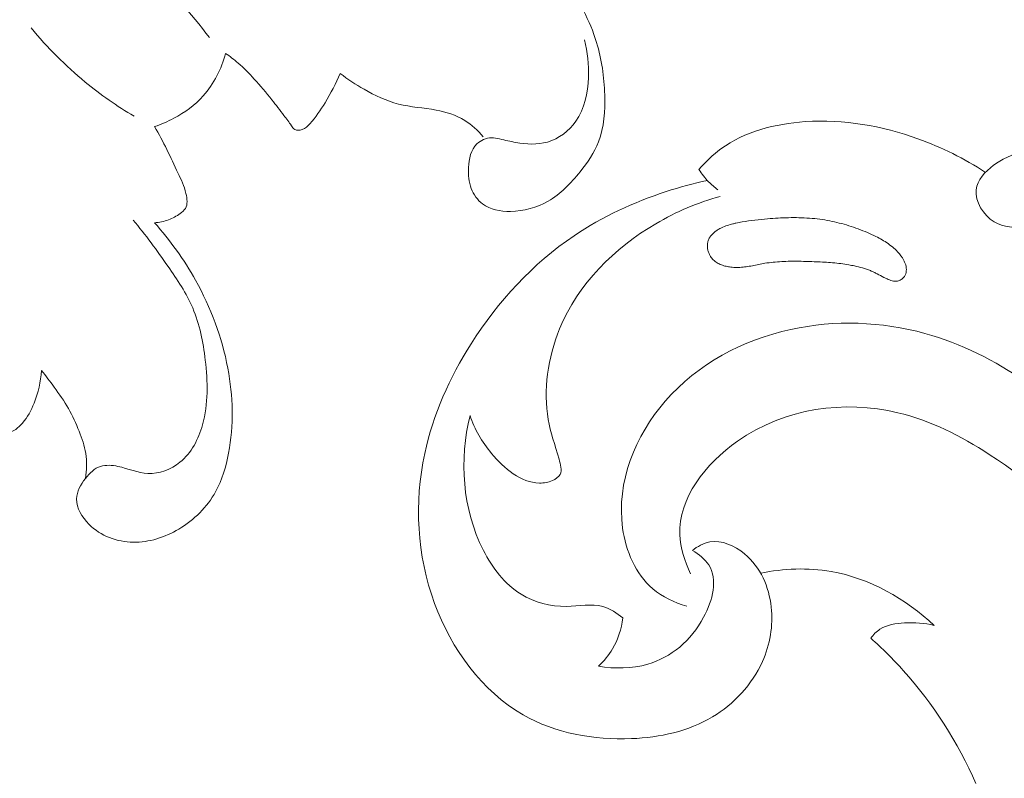
# Model space of a CAD drawing. Units: centimetres. Extents: x 345 to 512, y 282 to 518.
# Drawn here: x 453 to 458, y 393 to 397 of the extents above; entities that cross this region are included whole.
import ezdxf

# ---------------------------------------------------------------- set-up
doc = ezdxf.new("R2010")
doc.units = ezdxf.units.CM
doc.header["$MEASUREMENT"] = 0
doc.layers.add('layer 1', color=7, linetype='Continuous')

msp = doc.modelspace()

# ---------------------------------------------------------------- linework, layer by layer
at = {"layer": 'layer 1', "color": 250, "lineweight": 20}
for points, knots in [([(345.29271, 282.20673), (345.29271, 282.20673), (345.29271, 518.39242), (345.29271, 518.39242), (345.29271, 518.39242), (345.29271, 518.39242), (512.29272, 518.39242), (512.29272, 518.39242), (512.29272, 518.39242), (512.29272, 518.39242), (512.29272, 282.20673), (512.29272, 282.20673), (512.29272, 282.20673), (512.29272, 282.20673), (345.29271, 282.20673), (345.29271, 282.20673)], [0, 0, 0, 0, 0.2, 0.2, 0.2, 0.2, 0.4, 0.4, 0.4, 0.4, 0.6, 0.6, 0.6, 0.6, 1, 1, 1, 1]), ([(456.14924, 397.09629), (456.16694, 397.03129), (456.17324, 396.96389), (456.17044, 396.89519), (456.17044, 396.89519), (456.16704, 396.81209), (456.15034, 396.72729), (456.10324, 396.66009), (456.10324, 396.66009), (456.06664, 396.60779), (456.01164, 396.56619), (455.95134, 396.54879), (455.95134, 396.54879), (455.89674, 396.53299), (455.83784, 396.53719), (455.78174, 396.54699), (455.78174, 396.54699), (455.75244, 396.55209), (455.72394, 396.55869), (455.69494, 396.56519), (455.69494, 396.56519), (455.68034, 396.56849), (455.66564, 396.57169), (455.65064, 396.57139), (455.65064, 396.57139), (455.62244, 396.57099), (455.59334, 396.55859), (455.57304, 396.53889), (455.57304, 396.53889), (455.54084, 396.50779), (455.53054, 396.45869), (455.52804, 396.41189), (455.52804, 396.41189), (455.52594, 396.37259), (455.52914, 396.33499), (455.54284, 396.29979), (455.54284, 396.29979), (455.55524, 396.26779), (455.57624, 396.23779), (455.60314, 396.21719), (455.60314, 396.21719), (455.64434, 396.18579), (455.69934, 396.17649), (455.75284, 396.17709), (455.75284, 396.17709), (455.82494, 396.17809), (455.89424, 396.19709), (455.95434, 396.23159), (455.95434, 396.23159), (456.02114, 396.26989), (456.07664, 396.32739), (456.12614, 396.38929), (456.12614, 396.38929), (456.16614, 396.43919), (456.20224, 396.49199), (456.22474, 396.55019), (456.22474, 396.55019), (456.25484, 396.62789), (456.26054, 396.71529), (456.25804, 396.80109), (456.25804, 396.80109), (456.25514, 396.89759), (456.24174, 396.99199), (456.21424, 397.08219), (456.21424, 397.08219), (456.17844, 397.19969), (456.11874, 397.30979), (456.04984, 397.41329), (456.04984, 397.41329), (455.97584, 397.52439), (455.89134, 397.62779), (455.79104, 397.71239), (455.79104, 397.71239), (455.73564, 397.75919), (455.67544, 397.80029), (455.61674, 397.84319), (455.61674, 397.84319), (455.57294, 397.87529), (455.53004, 397.90829), (455.48674, 397.94089)], [0, 0, 0, 0, 0.047619, 0.047619, 0.047619, 0.047619, 0.0952381, 0.0952381, 0.0952381, 0.0952381, 0.1428571, 0.1428571, 0.1428571, 0.1428571, 0.1904762, 0.1904762, 0.1904762, 0.1904762, 0.2380952, 0.2380952, 0.2380952, 0.2380952, 0.2857143, 0.2857143, 0.2857143, 0.2857143, 0.3333333, 0.3333333, 0.3333333, 0.3333333, 0.3809524, 0.3809524, 0.3809524, 0.3809524, 0.4285714, 0.4285714, 0.4285714, 0.4285714, 0.4761905, 0.4761905, 0.4761905, 0.4761905, 0.5238095, 0.5238095, 0.5238095, 0.5238095, 0.5714286, 0.5714286, 0.5714286, 0.5714286, 0.6190476, 0.6190476, 0.6190476, 0.6190476, 0.6666667, 0.6666667, 0.6666667, 0.6666667, 0.7142857, 0.7142857, 0.7142857, 0.7142857, 0.7619048, 0.7619048, 0.7619048, 0.7619048, 0.8095238, 0.8095238, 0.8095238, 0.8095238, 0.8571429, 0.8571429, 0.8571429, 0.8571429, 0.9047619, 0.9047619, 0.9047619, 0.9047619, 1, 1, 1, 1]), ([(453.57914, 397.62819), (453.65704, 397.57959), (453.73184, 397.52579), (453.80264, 397.46679), (453.80264, 397.46679), (453.92854, 397.36189), (454.04184, 397.24059), (454.13924, 397.10839)], [0, 0, 0, 0, 0.3333333, 0.3333333, 0.3333333, 0.3333333, 1, 1, 1, 1]), ([(453.18324, 397.16039), (453.27074, 397.05479), (453.36824, 396.95729), (453.47404, 396.87039), (453.47404, 396.87039), (453.55654, 396.80269), (453.64404, 396.74149), (453.73524, 396.68709)], [0, 0, 0, 0, 0.3333333, 0.3333333, 0.3333333, 0.3333333, 1, 1, 1, 1]), ([(453.84534, 396.63139), (453.88104, 396.64329), (453.91544, 396.65849), (453.94884, 396.67629), (453.94884, 396.67629), (454.00714, 396.70739), (454.06194, 396.74659), (454.10624, 396.79599), (454.10624, 396.79599), (454.16354, 396.85989), (454.20344, 396.94089), (454.22564, 397.02399)], [0, 0, 0, 0, 0.25, 0.25, 0.25, 0.25, 0.5, 0.5, 0.5, 0.5, 1, 1, 1, 1]), ([(454.22564, 397.02399), (454.24904, 397.00789), (454.27174, 396.99059), (454.29324, 396.97199), (454.29324, 396.97199), (454.32384, 396.94549), (454.35214, 396.91629), (454.37944, 396.88629), (454.37944, 396.88629), (454.41214, 396.85049), (454.44344, 396.81359), (454.47374, 396.77549), (454.47374, 396.77549), (454.49594, 396.74749), (454.51754, 396.71879), (454.53904, 396.69099), (454.53904, 396.69099), (454.55254, 396.67339), (454.56604, 396.65609), (454.57904, 396.63649), (454.57904, 396.63649), (454.58434, 396.62859), (454.58954, 396.62039), (454.59694, 396.61589), (454.59694, 396.61589), (454.60774, 396.60939), (454.62334, 396.61099), (454.63634, 396.61589), (454.63634, 396.61589), (454.65334, 396.62229), (454.66584, 396.63439), (454.67764, 396.64719), (454.67764, 396.64719), (454.70914, 396.68129), (454.73524, 396.71999), (454.75954, 396.75979), (454.75954, 396.75979), (454.79024, 396.81009), (454.81794, 396.86209), (454.84044, 396.91649)], [0, 0, 0, 0, 0.0909091, 0.0909091, 0.0909091, 0.0909091, 0.1818182, 0.1818182, 0.1818182, 0.1818182, 0.2727273, 0.2727273, 0.2727273, 0.2727273, 0.3636364, 0.3636364, 0.3636364, 0.3636364, 0.4545455, 0.4545455, 0.4545455, 0.4545455, 0.5454545, 0.5454545, 0.5454545, 0.5454545, 0.6363636, 0.6363636, 0.6363636, 0.6363636, 0.7272727, 0.7272727, 0.7272727, 0.7272727, 0.8181818, 0.8181818, 0.8181818, 0.8181818, 1, 1, 1, 1]), ([(454.84044, 396.91649), (454.88074, 396.88509), (454.92344, 396.85739), (454.96794, 396.83199), (454.96794, 396.83199), (455.02644, 396.79849), (455.08784, 396.76889), (455.15214, 396.75249), (455.15214, 396.75249), (455.21784, 396.73569), (455.28654, 396.73279), (455.35414, 396.71989), (455.35414, 396.71989), (455.40794, 396.70969), (455.46094, 396.69319), (455.50754, 396.66479), (455.50754, 396.66479), (455.54524, 396.64199), (455.57864, 396.61129), (455.60674, 396.57719)], [0, 0, 0, 0, 0.1666667, 0.1666667, 0.1666667, 0.1666667, 0.3333333, 0.3333333, 0.3333333, 0.3333333, 0.5, 0.5, 0.5, 0.5, 0.6666667, 0.6666667, 0.6666667, 0.6666667, 1, 1, 1, 1]), ([(453.84474, 396.11659), (453.87054, 396.11799), (453.89654, 396.12329), (453.92064, 396.13229), (453.92064, 396.13229), (453.94244, 396.14039), (453.96264, 396.15159), (453.98224, 396.16549), (453.98224, 396.16549), (453.99314, 396.17329), (454.00384, 396.18179), (454.01044, 396.19259), (454.01044, 396.19259), (454.02384, 396.21439), (454.02014, 396.24519), (454.01344, 396.27289), (454.01344, 396.27289), (454.00364, 396.31389), (453.98734, 396.34829), (453.97084, 396.38339), (453.97084, 396.38339), (453.93224, 396.46589), (453.89284, 396.55199), (453.84534, 396.63139)], [0, 0, 0, 0, 0.1428571, 0.1428571, 0.1428571, 0.1428571, 0.2857143, 0.2857143, 0.2857143, 0.2857143, 0.4285714, 0.4285714, 0.4285714, 0.4285714, 0.5714286, 0.5714286, 0.5714286, 0.5714286, 0.7142857, 0.7142857, 0.7142857, 0.7142857, 1, 1, 1, 1]), ([(458.29817, 396.38623), (458.18559, 396.46012), (458.06378, 396.52047), (457.93672, 396.56628), (457.93672, 396.56628), (457.74399, 396.63584), (457.53936, 396.67203), (457.33239, 396.65799), (457.33239, 396.65799), (457.1711, 396.64696), (457.00836, 396.6054), (456.88103, 396.51239), (456.88103, 396.51239), (456.83759, 396.48071), (456.79832, 396.44295), (456.76304, 396.40243)], [0, 0, 0, 0, 0.2, 0.2, 0.2, 0.2, 0.4, 0.4, 0.4, 0.4, 0.6, 0.6, 0.6, 0.6, 1, 1, 1, 1]), ([(459.41508, 395.31611), (459.4265, 395.38661), (459.43215, 395.45812), (459.43377, 395.52984), (459.43377, 395.52984), (459.43591, 395.62366), (459.43104, 395.71802), (459.40998, 395.80971), (459.40998, 395.80971), (459.38752, 395.90723), (459.34669, 396.00179), (459.28973, 396.08406), (459.28973, 396.08406), (459.24697, 396.14566), (459.19525, 396.20031), (459.14155, 396.25297), (459.14155, 396.25297), (459.08346, 396.30974), (459.02318, 396.36417), (458.95353, 396.4071), (458.95353, 396.4071), (458.83852, 396.4778), (458.69817, 396.51715), (458.56518, 396.5058), (458.56518, 396.5058), (458.48567, 396.49909), (458.40883, 396.47415), (458.34147, 396.42405), (458.34147, 396.42405), (458.29605, 396.39026), (458.25491, 396.34508), (458.24901, 396.29323), (458.24901, 396.29323), (458.24188, 396.22995), (458.28693, 396.1569), (458.34494, 396.12128), (458.34494, 396.12128), (458.40288, 396.08574), (458.47379, 396.08749), (458.53971, 396.09841), (458.53971, 396.09841), (458.60929, 396.11003), (458.67344, 396.13179), (458.7411, 396.14383), (458.7411, 396.14383), (458.84103, 396.16156), (458.94876, 396.15818), (459.04614, 396.12382), (459.04614, 396.12382), (459.1148, 396.09961), (459.17826, 396.06), (459.22884, 396.00765), (459.22884, 396.00765), (459.32597, 395.90713), (459.37573, 395.7596), (459.38235, 395.62171)], [0, 0, 0, 0, 0.0666667, 0.0666667, 0.0666667, 0.0666667, 0.1333333, 0.1333333, 0.1333333, 0.1333333, 0.2, 0.2, 0.2, 0.2, 0.2666667, 0.2666667, 0.2666667, 0.2666667, 0.3333333, 0.3333333, 0.3333333, 0.3333333, 0.4, 0.4, 0.4, 0.4, 0.4666667, 0.4666667, 0.4666667, 0.4666667, 0.5333333, 0.5333333, 0.5333333, 0.5333333, 0.6, 0.6, 0.6, 0.6, 0.6666667, 0.6666667, 0.6666667, 0.6666667, 0.7333333, 0.7333333, 0.7333333, 0.7333333, 0.8, 0.8, 0.8, 0.8, 0.8666667, 0.8666667, 0.8666667, 0.8666667, 1, 1, 1, 1]), ([(456.76304, 396.40243), (456.77779, 396.37837), (456.79525, 396.35576), (456.81496, 396.33555), (456.81496, 396.33555), (456.83006, 396.32007), (456.84652, 396.30605), (456.86399, 396.29355)], [0, 0, 0, 0, 0.3333333, 0.3333333, 0.3333333, 0.3333333, 1, 1, 1, 1]), ([(456.80799, 396.34288), (456.73353, 396.32693), (456.65999, 396.30698), (456.58749, 396.28331), (456.58749, 396.28331), (456.41344, 396.22658), (456.2452, 396.14896), (456.09377, 396.04671), (456.09377, 396.04671), (455.87205, 395.89711), (455.68628, 395.69487), (455.54184, 395.46728), (455.54184, 395.46728), (455.42682, 395.28596), (455.33803, 395.08848), (455.29322, 394.87932), (455.29322, 394.87932), (455.23711, 394.61692), (455.25032, 394.33613), (455.34609, 394.07659), (455.34609, 394.07659), (455.43656, 393.83145), (455.60075, 393.60513), (455.82108, 393.47897), (455.82108, 393.47897), (455.99299, 393.38069), (456.19921, 393.34328), (456.40128, 393.35164), (456.40128, 393.35164), (456.5548, 393.35802), (456.70588, 393.39077), (456.83495, 393.46806), (456.83495, 393.46806), (456.95021, 393.53704), (457.04786, 393.6415), (457.10307, 393.7647), (457.10307, 393.7647), (457.1438, 393.85571), (457.16147, 393.95691), (457.15039, 394.05708), (457.15039, 394.05708), (457.1385, 394.16415), (457.0939, 394.2699), (457.00787, 394.34143), (457.00787, 394.34143), (456.95429, 394.38604), (456.88454, 394.4173), (456.82048, 394.40559), (456.82048, 394.40559), (456.78666, 394.39943), (456.75437, 394.38129), (456.72758, 394.35965)], [0, 0, 0, 0, 0.0714286, 0.0714286, 0.0714286, 0.0714286, 0.1428571, 0.1428571, 0.1428571, 0.1428571, 0.2142857, 0.2142857, 0.2142857, 0.2142857, 0.2857143, 0.2857143, 0.2857143, 0.2857143, 0.3571429, 0.3571429, 0.3571429, 0.3571429, 0.4285714, 0.4285714, 0.4285714, 0.4285714, 0.5, 0.5, 0.5, 0.5, 0.5714286, 0.5714286, 0.5714286, 0.5714286, 0.6428571, 0.6428571, 0.6428571, 0.6428571, 0.7142857, 0.7142857, 0.7142857, 0.7142857, 0.7857143, 0.7857143, 0.7857143, 0.7857143, 0.8571429, 0.8571429, 0.8571429, 0.8571429, 1, 1, 1, 1]), ([(455.53644, 395.0837), (455.56065, 395.00959), (455.59913, 394.94283), (455.65148, 394.87978), (455.65148, 394.87978), (455.71888, 394.79871), (455.80934, 394.724), (455.90799, 394.72131), (455.90799, 394.72131), (455.93157, 394.72062), (455.95551, 394.72411), (455.9783, 394.73443), (455.9783, 394.73443), (455.99495, 394.742), (456.01099, 394.75315), (456.01857, 394.76756), (456.01857, 394.76756), (456.03054, 394.79032), (456.02179, 394.82094), (456.01318, 394.84994), (456.01318, 394.84994), (455.99013, 394.9272), (455.96754, 394.99267), (455.95529, 395.0623), (455.95529, 395.0623), (455.92805, 395.21767), (455.9527, 395.39325), (456.01605, 395.54785), (456.01605, 395.54785), (456.11543, 395.7902), (456.31007, 395.98099), (456.53251, 396.1113), (456.53251, 396.1113), (456.6413, 396.17511), (456.7568, 396.22442), (456.87722, 396.25777)], [0, 0, 0, 0, 0.1, 0.1, 0.1, 0.1, 0.2, 0.2, 0.2, 0.2, 0.3, 0.3, 0.3, 0.3, 0.4, 0.4, 0.4, 0.4, 0.5, 0.5, 0.5, 0.5, 0.6, 0.6, 0.6, 0.6, 0.7, 0.7, 0.7, 0.7, 0.8, 0.8, 0.8, 0.8, 1, 1, 1, 1]), ([(453.73004, 396.13069), (453.79744, 396.05189), (453.85804, 395.96799), (453.91774, 395.88219), (453.91774, 395.88219), (453.96734, 395.81109), (454.01624, 395.73869), (454.04994, 395.65959), (454.04994, 395.65959), (454.08714, 395.57229), (454.10584, 395.47679), (454.11714, 395.38049), (454.11714, 395.38049), (454.13084, 395.26399), (454.13394, 395.14629), (454.10204, 395.03309), (454.10204, 395.03309), (454.08064, 394.95669), (454.04324, 394.88239), (453.98154, 394.83289), (453.98154, 394.83289), (453.93304, 394.79399), (453.86954, 394.77039), (453.80994, 394.77279), (453.80994, 394.77279), (453.75564, 394.77499), (453.70464, 394.79889), (453.64884, 394.81049), (453.64884, 394.81049), (453.61764, 394.81699), (453.58484, 394.81969), (453.55614, 394.81049), (453.55614, 394.81049), (453.52424, 394.80029), (453.49734, 394.77529), (453.47464, 394.74639), (453.47464, 394.74639), (453.44874, 394.71319), (453.42834, 394.67489), (453.42744, 394.63619), (453.42744, 394.63619), (453.42634, 394.58759), (453.45614, 394.53839), (453.49354, 394.50079), (453.49354, 394.50079), (453.55764, 394.43629), (453.64424, 394.40579), (453.73004, 394.40419), (453.73004, 394.40419), (453.81594, 394.40259), (453.90084, 394.43019), (453.97574, 394.47489), (453.97574, 394.47489), (454.05744, 394.52359), (454.12714, 394.59289), (454.17284, 394.67509), (454.17284, 394.67509), (454.20794, 394.73829), (454.22884, 394.80919), (454.24234, 394.88119), (454.24234, 394.88119), (454.27054, 395.03169), (454.26594, 395.18689), (454.23774, 395.33689), (454.23774, 395.33689), (454.20654, 395.50239), (454.14644, 395.66159), (454.06504, 395.80799), (454.06504, 395.80799), (454.00324, 395.91909), (453.92914, 396.02279), (453.84474, 396.11659)], [0, 0, 0, 0, 0.0526316, 0.0526316, 0.0526316, 0.0526316, 0.1052632, 0.1052632, 0.1052632, 0.1052632, 0.1578947, 0.1578947, 0.1578947, 0.1578947, 0.2105263, 0.2105263, 0.2105263, 0.2105263, 0.2631579, 0.2631579, 0.2631579, 0.2631579, 0.3157895, 0.3157895, 0.3157895, 0.3157895, 0.3684211, 0.3684211, 0.3684211, 0.3684211, 0.4210526, 0.4210526, 0.4210526, 0.4210526, 0.4736842, 0.4736842, 0.4736842, 0.4736842, 0.5263158, 0.5263158, 0.5263158, 0.5263158, 0.5789474, 0.5789474, 0.5789474, 0.5789474, 0.6315789, 0.6315789, 0.6315789, 0.6315789, 0.6842105, 0.6842105, 0.6842105, 0.6842105, 0.7368421, 0.7368421, 0.7368421, 0.7368421, 0.7894737, 0.7894737, 0.7894737, 0.7894737, 0.8421053, 0.8421053, 0.8421053, 0.8421053, 0.8947368, 0.8947368, 0.8947368, 0.8947368, 1, 1, 1, 1]), ([(457.86442, 395.82896), (457.86725, 395.8333), (457.8695, 395.8379), (457.8711, 395.84284), (457.8711, 395.84284), (457.87271, 395.84763), (457.8736, 395.85268), (457.87413, 395.8578), (457.87413, 395.8578), (457.87466, 395.86305), (457.8747, 395.86836), (457.87416, 395.87364), (457.87416, 395.87364), (457.87362, 395.87922), (457.87259, 395.8847), (457.87114, 395.89003), (457.87114, 395.89003), (457.86961, 395.89542), (457.86766, 395.90066), (457.86544, 395.90575), (457.86544, 395.90575), (457.86322, 395.91084), (457.86064, 395.91585), (457.85779, 395.92071), (457.85779, 395.92071), (457.85494, 395.92556), (457.85188, 395.9302), (457.84862, 395.93476), (457.84862, 395.93476), (457.84408, 395.94119), (457.83921, 395.94739), (457.83405, 395.9533), (457.83405, 395.9533), (457.82566, 395.96307), (457.8165, 395.97231), (457.80688, 395.98076), (457.80688, 395.98076), (457.79732, 395.98928), (457.78723, 395.99708), (457.77679, 396.00437), (457.77679, 396.00437), (457.76643, 396.01173), (457.75559, 396.01844), (457.74462, 396.02486), (457.74462, 396.02486), (457.73365, 396.03114), (457.72242, 396.03699), (457.71112, 396.04262), (457.71112, 396.04262), (457.69623, 396.04997), (457.68107, 396.05689), (457.66578, 396.06338), (457.66578, 396.06338), (457.63319, 396.07742), (457.59994, 396.08975), (457.56619, 396.10035), (457.56619, 396.10035), (457.53258, 396.11097), (457.4984, 396.11965), (457.464, 396.12634), (457.464, 396.12634), (457.44641, 396.12978), (457.42884, 396.13266), (457.41114, 396.13496), (457.41114, 396.13496), (457.39266, 396.13745), (457.37399, 396.1393), (457.35541, 396.14066), (457.35541, 396.14066), (457.31796, 396.1435), (457.2803, 396.14421), (457.24268, 396.14351), (457.24268, 396.14351), (457.20549, 396.14282), (457.16828, 396.14065), (457.13123, 396.13763), (457.13123, 396.13763), (457.08544, 396.13389), (457.03963, 396.12881), (456.99434, 396.12064), (456.99434, 396.12064), (456.98322, 396.11871), (456.97212, 396.11649), (456.96102, 396.11414), (456.96102, 396.11414), (456.95562, 396.11289), (456.95021, 396.11165), (456.94488, 396.11034), (456.94488, 396.11034), (456.93463, 396.10787), (456.92439, 396.10512), (456.91439, 396.10174), (456.91439, 396.10174), (456.9041, 396.09835), (456.89398, 396.09426), (456.88424, 396.08955), (456.88424, 396.08955), (456.87776, 396.08643), (456.87144, 396.08303), (456.86527, 396.07922), (456.86527, 396.07922), (456.85945, 396.07562), (456.85371, 396.07168), (456.84833, 396.0674), (456.84833, 396.0674), (456.84296, 396.06311), (456.83788, 396.05855), (456.83317, 396.05351), (456.83317, 396.05351), (456.82852, 396.04855), (456.82438, 396.04324), (456.82076, 396.03746), (456.82076, 396.03746), (456.8172, 396.03175), (456.81429, 396.02571), (456.81217, 396.01934), (456.81217, 396.01934), (456.81031, 396.01369), (456.80909, 396.00785), (456.80851, 396.00195), (456.80851, 396.00195), (456.80793, 395.9962), (456.80791, 395.99047), (456.80839, 395.98469), (456.80839, 395.98469), (456.80894, 395.97883), (456.80991, 395.97313), (456.81138, 395.96738), (456.81138, 395.96738), (456.81284, 395.96177), (456.81472, 395.95618), (456.81703, 395.95088), (456.81703, 395.95088), (456.81926, 395.9455), (456.82198, 395.94036), (456.82519, 395.93544), (456.82519, 395.93544), (456.82929, 395.929), (456.83424, 395.92301), (456.83973, 395.91761), (456.83973, 395.91761), (456.84587, 395.91159), (456.85277, 395.90638), (456.86007, 395.90188), (456.86007, 395.90188), (456.86744, 395.89732), (456.8752, 395.89362), (456.88323, 395.89049), (456.88323, 395.89049), (456.89133, 395.8873), (456.89969, 395.88482), (456.90811, 395.88284), (456.90811, 395.88284), (456.91667, 395.88086), (456.92528, 395.87939), (456.93394, 395.8784), (456.93394, 395.8784), (456.94417, 395.87719), (456.95445, 395.87662), (456.96471, 395.87661), (456.96471, 395.87661), (456.97631, 395.87658), (456.98782, 395.87718), (456.99932, 395.87834), (456.99932, 395.87834), (457.01053, 395.8795), (457.02172, 395.88108), (457.03291, 395.88294), (457.03291, 395.88294), (457.04396, 395.8848), (457.05485, 395.88694), (457.06581, 395.88914), (457.06581, 395.88914), (457.07741, 395.89144), (457.08901, 395.89375), (457.10061, 395.89591), (457.10061, 395.89591), (457.10602, 395.89701), (457.11143, 395.89797), (457.11678, 395.89886), (457.11678, 395.89886), (457.13127, 395.90133), (457.14585, 395.9033), (457.16052, 395.90479), (457.16052, 395.90479), (457.19104, 395.90801), (457.22184, 395.90947), (457.2526, 395.90987), (457.2526, 395.90987), (457.28386, 395.91036), (457.31508, 395.90964), (457.34631, 395.90878), (457.34631, 395.90878), (457.37606, 395.90794), (457.40588, 395.90676), (457.43565, 395.90507), (457.43565, 395.90507), (457.46493, 395.9033), (457.49424, 395.90082), (457.52337, 395.89713), (457.52337, 395.89713), (457.53786, 395.89535), (457.5523, 395.89322), (457.56675, 395.89067), (457.56675, 395.89067), (457.57656, 395.88902), (457.58632, 395.88715), (457.59601, 395.88507), (457.59601, 395.88507), (457.61069, 395.88203), (457.62531, 395.87849), (457.63975, 395.87431), (457.63975, 395.87431), (457.65404, 395.87012), (457.66814, 395.86529), (457.68192, 395.85953), (457.68192, 395.85953), (457.68823, 395.85691), (457.69441, 395.85415), (457.70059, 395.8511), (457.70059, 395.8511), (457.70635, 395.84832), (457.71197, 395.8454), (457.71766, 395.84241), (457.71766, 395.84241), (457.72982, 395.83609), (457.74193, 395.82957), (457.75416, 395.82347), (457.75416, 395.82347), (457.76021, 395.82042), (457.76632, 395.81758), (457.77242, 395.81489), (457.77242, 395.81489), (457.77609, 395.81324), (457.77975, 395.81174), (457.78347, 395.81031), (457.78347, 395.81031), (457.78828, 395.80842), (457.79308, 395.80667), (457.79807, 395.80542), (457.79807, 395.80542), (457.80307, 395.80404), (457.80834, 395.80308), (457.81358, 395.80283), (457.81358, 395.80283), (457.81641, 395.80279), (457.81917, 395.80281), (457.82199, 395.80319), (457.82199, 395.80319), (457.8253, 395.80351), (457.82868, 395.80419), (457.83197, 395.80522), (457.83197, 395.80522), (457.83848, 395.80721), (457.84467, 395.81032), (457.8502, 395.81433), (457.8502, 395.81433), (457.85572, 395.81833), (457.86058, 395.82324), (457.86442, 395.82896)], [0, 0, 0, 0, 0.0151515, 0.0151515, 0.0151515, 0.0151515, 0.030303, 0.030303, 0.030303, 0.030303, 0.0454545, 0.0454545, 0.0454545, 0.0454545, 0.0606061, 0.0606061, 0.0606061, 0.0606061, 0.0757576, 0.0757576, 0.0757576, 0.0757576, 0.0909091, 0.0909091, 0.0909091, 0.0909091, 0.1060606, 0.1060606, 0.1060606, 0.1060606, 0.1212121, 0.1212121, 0.1212121, 0.1212121, 0.1363636, 0.1363636, 0.1363636, 0.1363636, 0.1515152, 0.1515152, 0.1515152, 0.1515152, 0.1666667, 0.1666667, 0.1666667, 0.1666667, 0.1818182, 0.1818182, 0.1818182, 0.1818182, 0.1969697, 0.1969697, 0.1969697, 0.1969697, 0.2121212, 0.2121212, 0.2121212, 0.2121212, 0.2272727, 0.2272727, 0.2272727, 0.2272727, 0.2424242, 0.2424242, 0.2424242, 0.2424242, 0.2575758, 0.2575758, 0.2575758, 0.2575758, 0.2727273, 0.2727273, 0.2727273, 0.2727273, 0.2878788, 0.2878788, 0.2878788, 0.2878788, 0.3030303, 0.3030303, 0.3030303, 0.3030303, 0.3181818, 0.3181818, 0.3181818, 0.3181818, 0.3333333, 0.3333333, 0.3333333, 0.3333333, 0.3484848, 0.3484848, 0.3484848, 0.3484848, 0.3636364, 0.3636364, 0.3636364, 0.3636364, 0.3787879, 0.3787879, 0.3787879, 0.3787879, 0.3939394, 0.3939394, 0.3939394, 0.3939394, 0.4090909, 0.4090909, 0.4090909, 0.4090909, 0.4242424, 0.4242424, 0.4242424, 0.4242424, 0.4393939, 0.4393939, 0.4393939, 0.4393939, 0.4545455, 0.4545455, 0.4545455, 0.4545455, 0.469697, 0.469697, 0.469697, 0.469697, 0.4848485, 0.4848485, 0.4848485, 0.4848485, 0.5, 0.5, 0.5, 0.5, 0.5151515, 0.5151515, 0.5151515, 0.5151515, 0.530303, 0.530303, 0.530303, 0.530303, 0.5454545, 0.5454545, 0.5454545, 0.5454545, 0.5606061, 0.5606061, 0.5606061, 0.5606061, 0.5757576, 0.5757576, 0.5757576, 0.5757576, 0.5909091, 0.5909091, 0.5909091, 0.5909091, 0.6060606, 0.6060606, 0.6060606, 0.6060606, 0.6212121, 0.6212121, 0.6212121, 0.6212121, 0.6363636, 0.6363636, 0.6363636, 0.6363636, 0.6515152, 0.6515152, 0.6515152, 0.6515152, 0.6666667, 0.6666667, 0.6666667, 0.6666667, 0.6818182, 0.6818182, 0.6818182, 0.6818182, 0.6969697, 0.6969697, 0.6969697, 0.6969697, 0.7121212, 0.7121212, 0.7121212, 0.7121212, 0.7272727, 0.7272727, 0.7272727, 0.7272727, 0.7424242, 0.7424242, 0.7424242, 0.7424242, 0.7575758, 0.7575758, 0.7575758, 0.7575758, 0.7727273, 0.7727273, 0.7727273, 0.7727273, 0.7878788, 0.7878788, 0.7878788, 0.7878788, 0.8030303, 0.8030303, 0.8030303, 0.8030303, 0.8181818, 0.8181818, 0.8181818, 0.8181818, 0.8333333, 0.8333333, 0.8333333, 0.8333333, 0.8484848, 0.8484848, 0.8484848, 0.8484848, 0.8636364, 0.8636364, 0.8636364, 0.8636364, 0.8787879, 0.8787879, 0.8787879, 0.8787879, 0.8939394, 0.8939394, 0.8939394, 0.8939394, 0.9090909, 0.9090909, 0.9090909, 0.9090909, 0.9242424, 0.9242424, 0.9242424, 0.9242424, 0.9393939, 0.9393939, 0.9393939, 0.9393939, 0.9545455, 0.9545455, 0.9545455, 0.9545455, 0.969697, 0.969697, 0.969697, 0.969697, 1, 1, 1, 1]), ([(456.69772, 394.0615), (456.63207, 394.08016), (456.56723, 394.11066), (456.51521, 394.15518), (456.51521, 394.15518), (456.42313, 394.234), (456.37123, 394.35685), (456.35391, 394.48036), (456.35391, 394.48036), (456.31937, 394.72633), (456.42173, 394.97478), (456.58265, 395.16055), (456.58265, 395.16055), (456.75638, 395.36104), (456.99817, 395.48833), (457.25459, 395.54444), (457.25459, 395.54444), (457.49197, 395.59644), (457.74181, 395.58739), (457.97413, 395.52312), (457.97413, 395.52312), (458.36135, 395.41603), (458.69996, 395.15561), (458.97715, 394.8557), (458.97715, 394.8557), (459.2746, 394.53383), (459.50142, 394.16642), (459.6846, 393.7737), (459.6846, 393.7737), (459.89628, 393.32011), (460.04989, 392.83279), (460.08297, 392.33808), (460.08297, 392.33808), (460.09093, 392.21935), (460.09197, 392.10024), (460.0877, 391.98145)], [0, 0, 0, 0, 0.1, 0.1, 0.1, 0.1, 0.2, 0.2, 0.2, 0.2, 0.3, 0.3, 0.3, 0.3, 0.4, 0.4, 0.4, 0.4, 0.5, 0.5, 0.5, 0.5, 0.6, 0.6, 0.6, 0.6, 0.7, 0.7, 0.7, 0.7, 0.8, 0.8, 0.8, 0.8, 1, 1, 1, 1]), ([(452.70894, 395.29589), (452.74854, 395.25999), (452.78664, 395.22249), (452.82294, 395.18319), (452.82294, 395.18319), (452.85014, 395.15379), (452.87634, 395.12329), (452.90174, 395.09249), (452.90174, 395.09249), (452.91774, 395.07309), (452.93334, 395.05359), (452.94984, 395.03429), (452.94984, 395.03429), (452.96024, 395.02209), (452.97094, 395.01009), (452.98434, 395.00169), (452.98434, 395.00169), (453.00554, 394.98849), (453.03344, 394.98459), (453.05824, 394.98979), (453.05824, 394.98979), (453.08944, 394.99649), (453.11584, 395.01749), (453.13714, 395.04179), (453.13714, 395.04179), (453.16494, 395.07349), (453.18394, 395.11059), (453.19934, 395.14939), (453.19934, 395.14939), (453.22134, 395.20519), (453.23584, 395.26439), (453.23934, 395.32399)], [0, 0, 0, 0, 0.1111111, 0.1111111, 0.1111111, 0.1111111, 0.2222222, 0.2222222, 0.2222222, 0.2222222, 0.3333333, 0.3333333, 0.3333333, 0.3333333, 0.4444444, 0.4444444, 0.4444444, 0.4444444, 0.5555556, 0.5555556, 0.5555556, 0.5555556, 0.6666667, 0.6666667, 0.6666667, 0.6666667, 0.7777778, 0.7777778, 0.7777778, 0.7777778, 1, 1, 1, 1]), ([(453.23934, 395.32399), (453.26304, 395.29519), (453.28564, 395.26539), (453.30774, 395.23519), (453.30774, 395.23519), (453.33474, 395.19819), (453.36094, 395.16049), (453.38354, 395.12059), (453.38354, 395.12059), (453.40554, 395.08159), (453.42404, 395.04059), (453.44084, 394.99859), (453.44084, 394.99859), (453.45614, 394.96019), (453.47004, 394.92099), (453.47654, 394.88029), (453.47654, 394.88029), (453.48354, 394.83619), (453.48204, 394.79039), (453.47464, 394.74639)], [0, 0, 0, 0, 0.1666667, 0.1666667, 0.1666667, 0.1666667, 0.3333333, 0.3333333, 0.3333333, 0.3333333, 0.5, 0.5, 0.5, 0.5, 0.6666667, 0.6666667, 0.6666667, 0.6666667, 1, 1, 1, 1]), ([(456.71782, 394.23544), (456.68668, 394.30097), (456.6635, 394.3737), (456.66074, 394.44513), (456.66074, 394.44513), (456.65312, 394.63965), (456.7969, 394.82406), (456.96948, 394.94541), (456.96948, 394.94541), (457.22485, 395.12488), (457.54318, 395.16624), (457.82869, 395.09824), (457.82869, 395.09824), (458.00393, 395.05653), (458.16676, 394.97358), (458.31894, 394.87499), (458.31894, 394.87499), (458.78655, 394.57201), (459.15231, 394.12127), (459.4074, 393.62449), (459.4074, 393.62449), (459.62343, 393.2038), (459.76019, 392.75016), (459.82683, 392.28842), (459.82683, 392.28842), (459.89025, 391.84844), (459.89011, 391.40107), (459.84221, 390.95826), (459.84221, 390.95826), (459.76048, 390.20032), (459.53907, 389.45578), (459.19858, 388.78095)], [0, 0, 0, 0, 0.1111111, 0.1111111, 0.1111111, 0.1111111, 0.2222222, 0.2222222, 0.2222222, 0.2222222, 0.3333333, 0.3333333, 0.3333333, 0.3333333, 0.4444444, 0.4444444, 0.4444444, 0.4444444, 0.5555556, 0.5555556, 0.5555556, 0.5555556, 0.6666667, 0.6666667, 0.6666667, 0.6666667, 0.7777778, 0.7777778, 0.7777778, 0.7777778, 1, 1, 1, 1]), ([(456.35501, 393.9983), (456.3237, 394.0247), (456.28724, 394.04852), (456.24873, 394.05946), (456.24873, 394.05946), (456.18694, 394.07697), (456.11984, 394.06113), (456.0528, 394.06014), (456.0528, 394.06014), (455.96675, 394.05873), (455.88079, 394.08173), (455.80932, 394.12609), (455.80932, 394.12609), (455.72189, 394.18031), (455.65615, 394.26653), (455.60798, 394.36071), (455.60798, 394.36071), (455.49409, 394.58299), (455.47753, 394.84965), (455.53644, 395.0837)], [0, 0, 0, 0, 0.1666667, 0.1666667, 0.1666667, 0.1666667, 0.3333333, 0.3333333, 0.3333333, 0.3333333, 0.5, 0.5, 0.5, 0.5, 0.6666667, 0.6666667, 0.6666667, 0.6666667, 1, 1, 1, 1]), ([(456.72758, 394.35965), (456.76176, 394.34057), (456.79568, 394.31447), (456.81614, 394.28248), (456.81614, 394.28248), (456.86558, 394.20519), (456.83673, 394.09335), (456.78802, 394.00199), (456.78802, 394.00199), (456.72021, 393.87484), (456.6137, 393.78755), (456.48822, 393.75085), (456.48822, 393.75085), (456.40408, 393.72629), (456.31152, 393.72452), (456.22489, 393.74035)], [0, 0, 0, 0, 0.2, 0.2, 0.2, 0.2, 0.4, 0.4, 0.4, 0.4, 0.6, 0.6, 0.6, 0.6, 1, 1, 1, 1]), ([(457.09348, 394.23826), (457.21681, 394.26315), (457.34615, 394.26927), (457.47141, 394.24746), (457.47141, 394.24746), (457.67716, 394.21159), (457.872, 394.10049), (458.02367, 393.95816)], [0, 0, 0, 0, 0.3333333, 0.3333333, 0.3333333, 0.3333333, 1, 1, 1, 1]), ([(456.22489, 393.74035), (456.25412, 393.76737), (456.28003, 393.79845), (456.30037, 393.83296), (456.30037, 393.83296), (456.33002, 393.88313), (456.34811, 393.94055), (456.35501, 393.9983)], [0, 0, 0, 0, 0.3333333, 0.3333333, 0.3333333, 0.3333333, 1, 1, 1, 1]), ([(458.02367, 393.95816), (457.97221, 393.97135), (457.91934, 393.97424), (457.8651, 393.97142), (457.8651, 393.97142), (457.81855, 393.96908), (457.77094, 393.96252), (457.73335, 393.93798), (457.73335, 393.93798), (457.71417, 393.92551), (457.69756, 393.90833), (457.68382, 393.88982)], [0, 0, 0, 0, 0.25, 0.25, 0.25, 0.25, 0.5, 0.5, 0.5, 0.5, 1, 1, 1, 1]), ([(457.68382, 393.88982), (457.74494, 393.83542), (457.8032, 393.77782), (457.85804, 393.71684), (457.85804, 393.71684), (458.019, 393.53802), (458.15073, 393.33056), (458.24685, 393.11094)], [0, 0, 0, 0, 0.3333333, 0.3333333, 0.3333333, 0.3333333, 1, 1, 1, 1])]:
    msp.add_open_spline(points, degree=3, knots=knots, dxfattribs=at)

doc.saveas('drawing.dxf')
